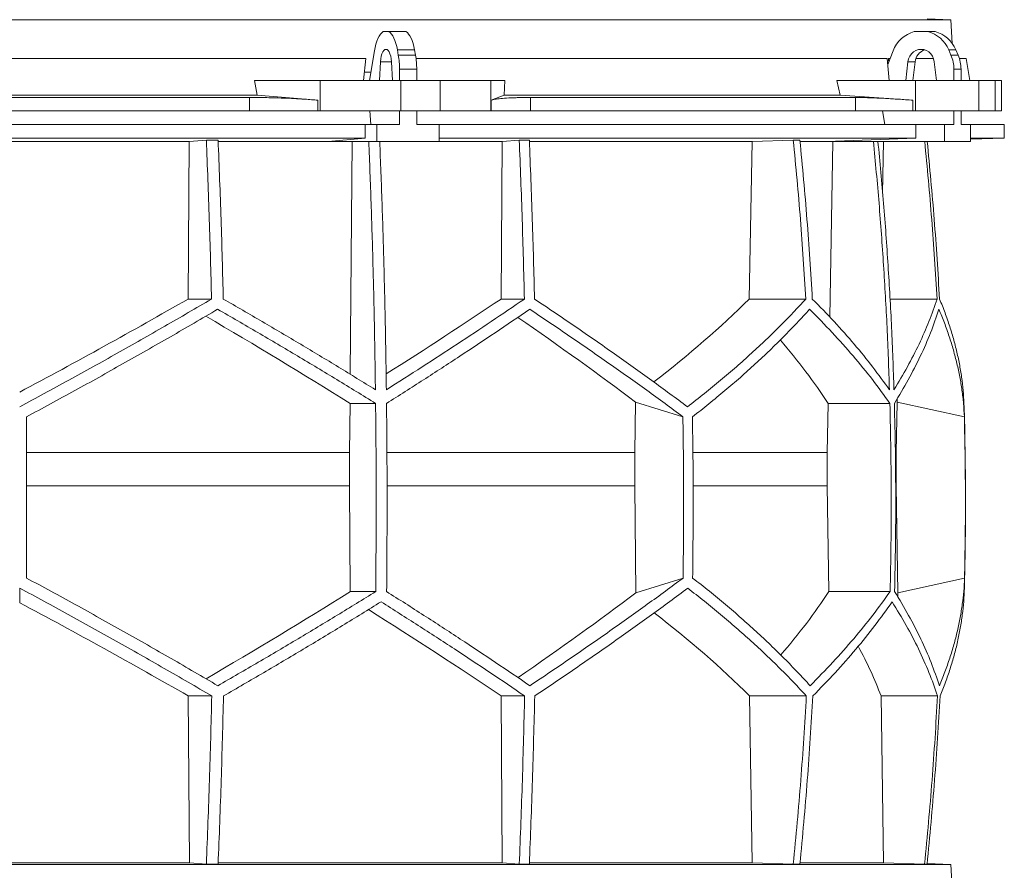
# Model space of a CAD drawing. Units: millimetres. Extents: x 1417 to 5883, y 1969 to 4431.
# Drawn here: x 2000 to 2583, y 2520 to 3023 of the extents above; entities that cross this region are included whole.
import ezdxf

# ---------------------------------------------------------------- set-up
doc = ezdxf.new("R2010")
doc.units = ezdxf.units.MM

msp = doc.modelspace()

# ---------------------------------------------------------------- linework, layer by layer
at = {"color": 7, "linetype": 'Continuous', "lineweight": 15}
for p, q in [((2551.43, 3023), (1448.57, 3023)), ((2551.43, 3023), (2537.32, 3023.49)), ((2552.17, 3008.98), (2551.43, 3023)), ((2218.55, 3016), (2215.2, 3016)), ((2218.55, 3016), (2228.72, 3016)), ((2537.8, 3016), (2529.69, 3016)), ((2537.8, 3016), (2542.01, 3016)), ((2210.01, 3004.62), (2207.14, 2987)), ((2224.19, 3002.12), (2223.64, 3005.24)), ((2223.64, 3005.24), (2233.8, 3005.24)), ((2234.36, 3002.12), (2233.8, 3005.24)), ((2517.16, 3004.62), (2513.98, 2996.52)), ((2551.42, 3002.12), (2550.07, 3005.24)), ((2550.07, 3005.24), (2554.28, 3005.24)), ((2555.63, 3002.12), (2554.28, 3005.24)), ((2204.91, 3000), (1795.09, 3000)), ((2204.91, 3000), (2203.65, 2987)), ((2213.65, 2998.11), (2213.09, 2987)), ((2220.66, 2987), (2220.1, 2998.11)), ((2224.19, 3002.12), (2234.36, 3002.12)), ((2513.66, 3000), (2234.68, 3000)), ((2513.66, 3000), (2514.86, 2987)), ((2515.35, 3000), (2514.41, 3000)), ((2525.96, 2998.11), (2524.61, 2987)), ((2530.17, 2998.11), (2525.96, 2998.11)), ((2530.17, 2998.11), (2528.82, 2987)), ((2541.09, 3000), (2530.61, 3000)), ((2542.88, 2987), (2541.53, 2998.11)), ((2551.42, 3002.12), (2555.63, 3002.12)), ((2560.33, 3000), (2556.41, 3000)), ((2562.63, 2987), (2560.33, 3000)), ((2207.96, 2992), (2204.16, 2992)), ((2224.91, 2993.67), (2235.07, 2993.67)), ((2224.91, 2987), (2224.91, 2993.67)), ((2235.07, 2987), (2235.07, 2993.67)), ((2553.15, 2993.67), (2557.36, 2993.67)), ((2553.15, 2987), (2553.15, 2993.67)), ((2557.36, 2987), (2557.36, 2993.67)), ((2140.64, 2978.39), (2139, 2987)), ((2177.84, 2987), (2139, 2987)), ((2177.84, 2969), (2177.84, 2987)), ((2177.84, 2987), (2225.65, 2987)), ((2225.65, 2987), (2225.65, 2969)), ((2248.88, 2987), (2225.65, 2987)), ((2248.88, 2969), (2248.88, 2987)), ((2248.88, 2987), (2278.98, 2987)), ((2278.98, 2987), (2278.98, 2969)), ((2287.22, 2987), (2278.98, 2987)), ((2287.22, 2987), (2286.87, 2978.39)), ((2485.76, 2978.39), (2483.79, 2987)), ((2530.48, 2987), (2483.79, 2987)), ((2530.48, 2969), (2530.48, 2987)), ((2530.48, 2987), (2568, 2987)), ((2568, 2987), (2568, 2969)), ((2577.62, 2987), (2568, 2987)), ((2577.62, 2969), (2577.62, 2987)), ((2577.62, 2987), (2581.42, 2987)), ((2581.42, 2969), (2581.42, 2987)), ((2140.64, 2978.39), (1859.36, 2978.39)), ((2136.1, 2977), (1863.9, 2977)), ((2136.1, 2969), (2136.1, 2977)), ((2176.51, 2975.42), (2140.64, 2978.39)), ((2176.51, 2975.42), (2176.51, 2969)), ((2286.87, 2978.39), (2279.26, 2975.42)), ((2279.26, 2969), (2279.26, 2975.42)), ((2485.76, 2978.39), (2286.87, 2978.39)), ((2302.43, 2977), (2302.43, 2969)), ((2494.91, 2977), (2302.43, 2977)), ((2528.89, 2975.42), (2485.76, 2978.39)), ((2494.91, 2969), (2494.91, 2977)), ((2528.89, 2975.42), (2528.89, 2969)), ((2136.1, 2969), (1863.9, 2969)), ((2176.51, 2969), (2136.1, 2969)), ((2177.84, 2969), (2176.51, 2969)), ((2225.65, 2969), (2177.84, 2969)), ((2207.41, 2969), (2207.95, 2961)), ((2224.91, 2961), (2224.91, 2969)), ((2248.88, 2969), (2225.65, 2969)), ((2235.07, 2961), (2235.07, 2969)), ((2278.98, 2969), (2248.88, 2969)), ((2279.26, 2969), (2278.98, 2969)), ((2302.43, 2969), (2279.26, 2969)), ((2494.91, 2969), (2302.43, 2969)), ((2528.89, 2969), (2494.91, 2969)), ((2510.89, 2969), (2512.2, 2961)), ((2530.48, 2969), (2528.89, 2969)), ((2568, 2969), (2530.48, 2969)), ((2553.15, 2961), (2553.15, 2969)), ((2557.36, 2961), (2557.36, 2969)), ((2577.62, 2969), (2568, 2969)), ((2581.42, 2969), (2577.62, 2969)), ((2204.5, 2961), (1795.5, 2961)), ((2204.5, 2961), (2204.5, 2953)), ((2204.5, 2961), (2211.52, 2961)), ((2211.52, 2961), (2211.52, 2951)), ((2224.91, 2961), (2211.52, 2961)), ((2248.47, 2961), (2235.07, 2961)), ((2248.47, 2951), (2248.47, 2961)), ((2530.65, 2961), (2248.47, 2961)), ((2530.65, 2961), (2530.65, 2953)), ((2530.65, 2961), (2547.6, 2961)), ((2547.6, 2961), (2547.6, 2951)), ((2553.15, 2961), (2547.6, 2961)), ((2562.91, 2961), (2557.36, 2961)), ((2562.91, 2951), (2562.91, 2961)), ((2583, 2961), (2562.91, 2961)), ((2583, 2953), (2583, 2961)), ((2204.5, 2953), (1795.5, 2953)), ((1899.56, 2950.89), (2100.44, 2950.89)), ((2099.71, 2857.7), (2100.44, 2950.89)), ((2100.44, 2950.89), (2110.52, 2951.8)), ((2117.49, 2951.8), (2110.52, 2951.8)), ((2117.56, 2950.89), (2196.78, 2950.89)), ((2204.5, 2953), (2182.56, 2951)), ((2182.56, 2951), (2211.52, 2951)), ((2195.73, 2813.14), (2196.78, 2950.89)), ((2196.78, 2950.89), (2197.95, 2951)), ((2211.52, 2951), (2248.47, 2951)), ((2213.25, 2950.89), (2285.74, 2950.89)), ((2530.65, 2953), (2248.47, 2953)), ((2285.01, 2857.7), (2285.74, 2950.89)), ((2285.74, 2950.89), (2295.8, 2951.8)), ((2301.77, 2951.8), (2295.8, 2951.8)), ((2301.9, 2950.89), (2433.72, 2950.89)), ((2431.97, 2857.7), (2433.72, 2950.89)), ((2433.72, 2950.89), (2458.07, 2951.8)), ((2461.95, 2951.8), (2458.07, 2951.8)), ((2462.14, 2950.89), (2481.54, 2950.89)), ((2530.65, 2953), (2477.7, 2951)), ((2477.7, 2951), (2547.6, 2951)), ((2479.62, 2847), (2481.54, 2950.89)), ((2481.54, 2950.89), (2484.36, 2951)), ((2508.26, 2950.89), (2511.52, 2950.89)), ((2510.95, 2920.42), (2511.52, 2950.89)), ((2511.52, 2950.89), (2514.38, 2951)), ((2547.6, 2951), (2562.91, 2951)), ((2562.91, 2952.3), (2583, 2953)), ((2583, 2953), (2562.91, 2953)), ((2099.71, 2857.7), (2113.59, 2857.7)), ((2285.01, 2857.7), (2298.85, 2857.7)), ((2431.97, 2857.7), (2465.47, 2857.7)), ((2515.3, 2857.7), (2543.19, 2857.7)), ((2195.37, 2766.92), (2195.6, 2795.92)), ((2195.6, 2795.92), (2210.74, 2795.92)), ((2364.57, 2796.71), (2364.15, 2766.92)), ((2392.69, 2787.92), (2364.57, 2796.71)), ((2478.14, 2766.92), (2478.68, 2795.92)), ((2478.68, 2795.92), (2515.24, 2795.92)), ((2519.58, 2796.71), (2518.98, 2766.92)), ((2559.35, 2787.92), (2519.58, 2796.71)), ((2195.37, 2766.92), (2004, 2766.92)), ((2195.37, 2747.07), (2195.37, 2766.92)), ((2364.15, 2766.92), (2217.51, 2766.92)), ((2364.15, 2766.92), (2364.15, 2747.07)), ((2478.14, 2766.92), (2398.66, 2766.92)), ((2478.14, 2747.07), (2478.14, 2766.92)), ((2518.98, 2766.92), (2518.67, 2766.92)), ((2518.98, 2766.92), (2518.98, 2747.07)), ((2195.37, 2747.07), (2004, 2747.07)), ((2195.77, 2684.49), (2195.37, 2747.07)), ((2364.15, 2747.07), (2364.89, 2683.81)), ((2479.11, 2684.49), (2478.14, 2747.07)), ((2518.98, 2747.07), (2520.04, 2683.81)), ((2364.89, 2683.81), (2392.79, 2692.52)), ((2520.04, 2683.81), (2559.48, 2692.52)), ((2000, 2677.88), (2000, 2686.54)), ((2195.77, 2684.49), (2210.8, 2684.49)), ((2479.11, 2684.49), (2515.38, 2684.49)), ((2099.81, 2622.71), (2113.71, 2622.71)), ((2100.45, 2524), (2099.81, 2622.71)), ((2285.11, 2622.71), (2298.98, 2622.71)), ((2285.75, 2524), (2285.11, 2622.71)), ((2433.76, 2524), (2432.21, 2622.71)), ((2432.21, 2622.71), (2465.77, 2622.71)), ((2511.56, 2524), (2510.01, 2622.71)), ((2510.01, 2622.71), (2543.49, 2622.71)), ((2551.43, 2523), (1448.57, 2523)), ((2100.45, 2524), (1899.55, 2524)), ((2110.52, 2523.1), (2100.45, 2524)), ((2117.49, 2523.1), (2110.52, 2523.1)), ((2285.75, 2524), (2117.55, 2524)), ((2295.8, 2523.1), (2285.75, 2524)), ((2301.77, 2523.1), (2295.8, 2523.1)), ((2433.76, 2524), (2301.8, 2524)), ((2458.07, 2523.1), (2433.76, 2524)), ((2461.95, 2523.1), (2458.07, 2523.1)), ((2511.56, 2524), (2462.18, 2524)), ((2535.81, 2523.1), (2511.56, 2524)), ((2537.29, 2523.1), (2535.81, 2523.1)), ((2551.43, 2523), (2537.32, 2523.49)), ((2552.17, 2508.98), (2551.43, 2523))]:
    msp.add_line(p, q, dxfattribs=at)
at = {"color": 8, "linetype": 'Continuous', "lineweight": 15}
for p, q in [((2220.1, 2998.11), (2213.65, 2998.11)), ((2364.15, 2747.07), (2217.58, 2747.07)), ((2478.14, 2747.07), (2398.85, 2747.07))]:
    msp.add_line(p, q, dxfattribs=at)
at = {"color": 7, "linetype": 'Continuous', "lineweight": 15, "flags": 128}
for points in [[(2215.2, 3016), (2214.35, 3015.35), (2213.55, 3014.45), (2212.78, 3013.31), (2212.08, 3011.94), (2211.44, 3010.36), (2210.88, 3008.6), (2210.4, 3006.68), (2210.01, 3004.62)], [(2223.64, 3005.24), (2223.24, 3007.19), (2222.76, 3009.01), (2222.2, 3010.67), (2221.57, 3012.15), (2220.88, 3013.45), (2220.15, 3014.53), (2219.37, 3015.38), (2218.55, 3016)], [(2233.8, 3005.24), (2233.4, 3007.19), (2232.92, 3009.01), (2232.36, 3010.67), (2231.73, 3012.15), (2231.05, 3013.45), (2230.31, 3014.53), (2229.53, 3015.38), (2228.72, 3016)], [(2220.1, 2998.11), (2219.95, 2999.81), (2219.66, 3001.39), (2219.26, 3002.78), (2218.76, 3003.93), (2218.18, 3004.79), (2217.54, 3005.32), (2216.88, 3005.5), (2216.21, 3005.32), (2215.57, 3004.79), (2214.99, 3003.93), (2214.49, 3002.78), (2214.09, 3001.39), (2213.8, 2999.81), (2213.65, 2998.11)], [(2541.53, 2998.11), (2541.16, 2999.81), (2540.47, 3001.39), (2539.5, 3002.78), (2538.29, 3003.93), (2536.89, 3004.79), (2535.35, 3005.32), (2533.75, 3005.5), (2532.14, 3005.32), (2530.61, 3004.79), (2529.2, 3003.93), (2527.99, 3002.78), (2527.02, 3001.39), (2526.33, 2999.81), (2525.96, 2998.11)]]:
    msp.add_lwpolyline(points, dxfattribs=at)
at = {"color": 7, "linetype": 'Continuous', "lineweight": 15}
for centre, radius, start, end in [((2534.46, 2998.16), 18.47, 104.96837, 159.52813), ((2533.07, 2998.22), 18.39, 22.4253, 75.10246), ((2537.28, 2998.22), 18.39, 22.4253, 75.10246), ((2538.43, 2997.3), 8.3, 108.11145, 174.39738), ((2176.34, 2993.81), 48.57, 359.83965, 9.85895), ((2186.5, 2993.81), 48.57, 359.83965, 9.85895), ((2531.76, 2993.7), 21.39, 359.93751, 23.21285), ((2535.97, 2993.7), 21.39, 359.93751, 23.21285), ((550, 2737.45), 2010, 358.54879, 1.60936)]:
    msp.add_arc(centre, radius, start, end, dxfattribs=at)
for centre, major_axis, ratio, start_param, end_param in [((2068.57, 2042.09), (-236.38, 3418.69), 0.154821, 4.985104, 4.985669), ((2005.57, 2920.93), (519.76, 288.1), 0.170516, 4.607485, 4.799466), ((2005.54, 2805.45), (517.46, 286.82), 0.170516, 5.037163, 5.185832), ((2002.31, 2920.93), (516.22, 155.57), 0.500123, 5.359125, 5.529506), ((1994.46, 2797.36), (517.3, -286.74), 0.170516, 1.267546, 1.440381), ((1994.43, 2912.85), (519.6, -288.01), 0.170516, 0.876677, 1.051399), ((1997.7, 2797.36), (513.78, -154.83), 0.500123, 0.537505, 0.662602), ((1997.69, 2912.85), (516.06, -155.52), 0.500123, 0.146637, 0.153464), ((1995.38, 2683.62), (517.75, 286.98), 0.170519, 4.841018, 5.013727), ((1995.36, 2568.14), (519.66, 288.04), 0.170519, 5.2298, 5.404744), ((1998.08, 2683.62), (514.23, 154.96), 0.500118, 5.618604, 5.743776), ((1998.08, 2568.14), (516.13, 155.54), 0.500118, 6.125898, 6.134793), ((2004.64, 2560.06), (519.8, -288.12), 0.170519, 1.481731, 1.673924), ((2004.62, 2675.54), (517.88, -287.06), 0.170519, 1.095545, 1.266543), ((2001.92, 2560.06), (516.27, -155.58), 0.500118, 0.751682, 0.922404), ((2001.92, 2675.54), (514.36, -155), 0.500118, 0.365496, 0.464347)]:
    msp.add_ellipse(centre, major_axis=major_axis, ratio=ratio, start_param=start_param, end_param=end_param, dxfattribs=at)
for points, knots in [([(2136.1, 2977), (2138.82, 2976.99), (2142.93, 2976.97), (2148.54, 2976.86), (2154.14, 2976.7), (2159.67, 2976.49), (2165.01, 2976.22), (2168.98, 2975.98), (2172.85, 2975.71), (2175.29, 2975.52), (2176.51, 2975.42)], [0, 0, 0, 0, 0.195214, 0.295749, 0.396283, 0.591495, 0.692011, 0.792528, 0.895863, 1, 1, 1, 1]), ([(2279.26, 2975.42), (2279.87, 2975.6), (2280.78, 2975.88), (2282.92, 2976.19), (2285.45, 2976.47), (2288.61, 2976.69), (2292.32, 2976.85), (2295.42, 2976.93), (2298.78, 2976.99), (2301.21, 2977), (2302.43, 2977)], [0, 0, 0, 0, 0.195853, 0.296703, 0.397553, 0.593412, 0.694289, 0.795167, 0.897193, 1, 1, 1, 1]), ([(2494.91, 2977), (2496.46, 2976.99), (2498.8, 2976.97), (2502.68, 2976.86), (2506.86, 2976.7), (2511.49, 2976.49), (2516.46, 2976.22), (2520.44, 2975.98), (2524.58, 2975.71), (2527.45, 2975.52), (2528.89, 2975.42)], [0, 0, 0, 0, 0.195214, 0.295749, 0.396283, 0.591495, 0.692011, 0.792528, 0.895863, 1, 1, 1, 1]), ([(2110.52, 2951.8), (2111.14, 2936.14), (2112.38, 2904.82), (2113.18, 2873.41), (2113.59, 2857.7)], [0, 0, 0, 0, 0.499857, 1, 1, 1, 1]), ([(2120.54, 2857.7), (2120.14, 2873.4), (2119.34, 2904.81), (2118.11, 2936.13), (2117.49, 2951.8)], [0, 0, 0, 0, 0.499858, 1, 1, 1, 1]), ([(2206.71, 2951), (2207.19, 2938.79), (2208.14, 2914.37), (2209.23, 2877.64), (2210.1, 2840.85), (2210.46, 2816.29), (2210.64, 2804)], [0, 0, 0, 0, 0.24979, 0.499664, 0.74979, 1, 1, 1, 1]), ([(2217.11, 2804), (2216.93, 2816.27), (2216.57, 2840.8), (2215.7, 2877.57), (2214.6, 2914.31), (2213.65, 2938.77), (2213.18, 2951)], [0, 0, 0, 0, 0.24979, 0.499664, 0.74979, 1, 1, 1, 1]), ([(2295.8, 2951.8), (2296.41, 2936.14), (2297.65, 2904.82), (2298.45, 2873.41), (2298.85, 2857.7)], [0, 0, 0, 0, 0.4998575, 1, 1, 1, 1]), ([(2304.83, 2857.7), (2304.43, 2873.4), (2303.62, 2904.81), (2302.39, 2936.13), (2301.77, 2951.8)], [0, 0, 0, 0, 0.499857, 1, 1, 1, 1]), ([(2458.07, 2951.8), (2459.56, 2936.14), (2462.55, 2904.82), (2464.49, 2873.41), (2465.47, 2857.7)], [0, 0, 0, 0, 0.499857, 1, 1, 1, 1]), ([(2469.33, 2857.7), (2468.36, 2873.4), (2466.42, 2904.81), (2463.44, 2936.13), (2461.95, 2951.8)], [0, 0, 0, 0, 0.499858, 1, 1, 1, 1]), ([(2505.51, 2951), (2506.66, 2938.79), (2508.95, 2914.37), (2511.59, 2877.64), (2513.7, 2840.85), (2514.57, 2816.29), (2515, 2804)], [0, 0, 0, 0, 0.24979, 0.499664, 0.74979, 1, 1, 1, 1]), ([(2517.68, 2804), (2517.25, 2816.27), (2516.38, 2840.8), (2514.27, 2877.57), (2511.63, 2914.31), (2509.34, 2938.77), (2508.19, 2951)], [0, 0, 0, 0, 0.24979, 0.499664, 0.74979, 1, 1, 1, 1]), ([(2535.88, 2951), (2537.34, 2935.61), (2540.29, 2904.56), (2542.22, 2873.41), (2543.19, 2857.7)], [0, 0, 0, 0, 0.495583, 1, 1, 1, 1]), ([(2544.68, 2857.7), (2543.71, 2873.4), (2541.78, 2904.55), (2538.83, 2935.6), (2537.36, 2951)], [0, 0, 0, 0, 0.504129, 1, 1, 1, 1]), ([(2113.59, 2857.7), (2108.99, 2855), (2099.79, 2849.62), (2085.86, 2841.57), (2071.83, 2833.56), (2057.66, 2825.55), (2043.39, 2817.58), (2029, 2809.63), (2014.54, 2801.73), (2004.85, 2796.51), (2000, 2793.9)], [0, 0, 0, 0, 0.124239, 0.248477, 0.373013, 0.497549, 0.623004, 0.748459, 0.87423, 1, 1, 1, 1]), ([(2210.64, 2804), (2203.36, 2808.48), (2188.77, 2817.46), (2166.39, 2830.9), (2143.67, 2844.34), (2128.26, 2853.24), (2120.54, 2857.7)], [0, 0, 0, 0, 0.249016, 0.498421, 0.749011, 1, 1, 1, 1]), ([(2298.85, 2857.7), (2292.36, 2853.28), (2279.36, 2844.43), (2259.14, 2831.03), (2238.44, 2817.55), (2224.22, 2808.52), (2217.11, 2804)], [0, 0, 0, 0, 0.249012, 0.498417, 0.74901, 1, 1, 1, 1]), ([(2395.42, 2793.9), (2391.96, 2796.48), (2385.03, 2801.63), (2374.32, 2809.45), (2363.38, 2817.32), (2352.16, 2825.28), (2340.7, 2833.3), (2328.97, 2841.39), (2317.03, 2849.52), (2308.9, 2854.97), (2304.83, 2857.7)], [0, 0, 0, 0, 0.124229, 0.248457, 0.372994, 0.49753, 0.622994, 0.748458, 0.874229, 1, 1, 1, 1]), ([(2465.47, 2857.7), (2462.98, 2855), (2458.01, 2849.62), (2450.12, 2841.57), (2441.91, 2833.56), (2433.32, 2825.55), (2424.39, 2817.58), (2415.08, 2809.63), (2405.46, 2801.73), (2398.77, 2796.51), (2395.42, 2793.9)], [0, 0, 0, 0, 0.124239, 0.248477, 0.373013, 0.497549, 0.623004, 0.748459, 0.87423, 1, 1, 1, 1]), ([(2515, 2804), (2511.76, 2808.48), (2505.26, 2817.46), (2494.26, 2830.9), (2482.41, 2844.34), (2473.69, 2853.24), (2469.33, 2857.7)], [0, 0, 0, 0, 0.249016, 0.498421, 0.749011, 1, 1, 1, 1]), ([(2543.19, 2857.7), (2541.65, 2853.28), (2538.59, 2844.43), (2532.65, 2831.03), (2525.83, 2817.55), (2520.4, 2808.52), (2517.68, 2804)], [0, 0, 0, 0, 0.249012, 0.498417, 0.74901, 1, 1, 1, 1]), ([(2559.21, 2793.9), (2559.1, 2796.48), (2558.87, 2801.63), (2558.04, 2809.45), (2556.83, 2817.32), (2555.21, 2825.28), (2553.2, 2833.3), (2550.77, 2841.39), (2547.98, 2849.52), (2545.78, 2854.97), (2544.68, 2857.7)], [0, 0, 0, 0, 0.12419, 0.248457, 0.372956, 0.49753, 0.622956, 0.748458, 0.874191, 1, 1, 1, 1]), ([(2004, 2787.92), (2008.77, 2790.49), (2018.32, 2795.65), (2032.58, 2803.46), (2046.8, 2811.32), (2061, 2819.27), (2075.15, 2827.28), (2089.26, 2835.35), (2103.3, 2843.47), (2112.57, 2848.91), (2117.21, 2851.63)], [0, 0, 0, 0, 0.124235, 0.24847, 0.373011, 0.497551, 0.623011, 0.74847, 0.874235, 1, 1, 1, 1]), ([(2117.21, 2851.63), (2125.16, 2847.05), (2141.07, 2837.88), (2164.59, 2823.97), (2187.89, 2809.98), (2203.12, 2800.61), (2210.74, 2795.92)], [0, 0, 0, 0, 0.248936, 0.498295, 0.748934, 1, 1, 1, 1]), ([(2217.21, 2795.92), (2224.54, 2800.57), (2239.21, 2809.88), (2260.63, 2823.83), (2281.66, 2837.77), (2295.2, 2847.01), (2301.98, 2851.63)], [0, 0, 0, 0, 0.248941, 0.4983, 0.748934, 1, 1, 1, 1]), ([(2301.98, 2851.63), (2306, 2848.95), (2314.04, 2843.57), (2325.87, 2835.54), (2337.51, 2827.53), (2348.97, 2819.54), (2360.23, 2811.58), (2371.3, 2803.64), (2382.15, 2795.74), (2389.18, 2790.53), (2392.69, 2787.92)], [0, 0, 0, 0, 0.124245, 0.248489, 0.373029, 0.497569, 0.623021, 0.748472, 0.874236, 1, 1, 1, 1]), ([(2398.35, 2787.92), (2401.63, 2790.49), (2408.18, 2795.65), (2417.62, 2803.46), (2426.77, 2811.32), (2435.62, 2819.27), (2444.15, 2827.28), (2452.37, 2835.35), (2460.27, 2843.47), (2465.25, 2848.91), (2467.74, 2851.63)], [0, 0, 0, 0, 0.124235, 0.24847, 0.373011, 0.497551, 0.623011, 0.74847, 0.874235, 1, 1, 1, 1]), ([(2467.74, 2851.63), (2472.26, 2847.05), (2481.3, 2837.88), (2493.62, 2823.97), (2505.09, 2809.98), (2511.85, 2800.61), (2515.24, 2795.92)], [0, 0, 0, 0, 0.248936, 0.498295, 0.748934, 1, 1, 1, 1]), ([(2517.92, 2795.92), (2520.73, 2800.57), (2526.35, 2809.88), (2533.42, 2823.83), (2539.57, 2837.77), (2542.71, 2847.01), (2544.28, 2851.63)], [0, 0, 0, 0, 0.248941, 0.4983, 0.748934, 1, 1, 1, 1]), ([(2544.28, 2851.63), (2545.38, 2848.95), (2547.59, 2843.57), (2550.42, 2835.54), (2552.9, 2827.53), (2554.99, 2819.54), (2556.7, 2811.58), (2558, 2803.64), (2558.93, 2795.74), (2559.21, 2790.53), (2559.35, 2787.92)], [0, 0, 0, 0, 0.124245, 0.248489, 0.373029, 0.497569, 0.623021, 0.748472, 0.874236, 1, 1, 1, 1]), ([(2210.74, 2795.92), (2210.83, 2786.64), (2211.01, 2768.08), (2211.09, 2740.22), (2211.04, 2712.36), (2210.88, 2693.78), (2210.8, 2684.49)], [0, 0, 0, 0, 0.24988, 0.499808, 0.74988, 1, 1, 1, 1]), ([(2217.27, 2684.49), (2217.34, 2693.77), (2217.5, 2712.33), (2217.55, 2740.19), (2217.47, 2768.06), (2217.3, 2786.63), (2217.21, 2795.92)], [0, 0, 0, 0, 0.24988, 0.499808, 0.74988, 1, 1, 1, 1]), ([(2515.24, 2795.92), (2515.45, 2786.64), (2515.88, 2768.08), (2516.07, 2740.22), (2515.95, 2712.36), (2515.57, 2693.78), (2515.38, 2684.49)], [0, 0, 0, 0, 0.24988, 0.499808, 0.74988, 1, 1, 1, 1]), ([(2518.06, 2684.49), (2518.25, 2693.77), (2518.63, 2712.33), (2518.75, 2740.19), (2518.56, 2768.06), (2518.13, 2786.63), (2517.92, 2795.92)], [0, 0, 0, 0, 0.24988, 0.499808, 0.74988, 1, 1, 1, 1]), ([(2004, 2787.92), (2004, 2772.04), (2004, 2740.24), (2004, 2708.44), (2004, 2692.52)], [0, 0, 0, 0, 0.4993264, 1, 1, 1, 1]), ([(2392.69, 2787.92), (2392.91, 2772.02), (2393.34, 2740.23), (2392.97, 2708.43), (2392.79, 2692.52)], [0, 0, 0, 0, 0.499859, 1, 1, 1, 1]), ([(2398.35, 2787.92), (2398.57, 2772.02), (2399, 2740.23), (2398.63, 2708.43), (2398.44, 2692.52)], [0, 0, 0, 0, 0.499859, 1, 1, 1, 1]), ([(2559.35, 2787.92), (2559.66, 2772.04), (2560.27, 2740.24), (2559.74, 2708.44), (2559.48, 2692.52)], [0, 0, 0, 0, 0.499326, 1, 1, 1, 1]), ([(2117.33, 2628.78), (2112.74, 2631.47), (2103.57, 2636.84), (2089.67, 2644.88), (2075.67, 2652.89), (2061.54, 2660.89), (2047.3, 2668.86), (2032.94, 2676.8), (2018.51, 2684.7), (2008.84, 2689.91), (2004, 2692.52)], [0, 0, 0, 0, 0.124244, 0.248489, 0.373028, 0.497568, 0.62302, 0.748471, 0.874236, 1, 1, 1, 1]), ([(2392.79, 2692.52), (2389.32, 2689.94), (2382.38, 2684.79), (2371.65, 2676.98), (2360.69, 2669.11), (2349.47, 2661.16), (2337.99, 2653.15), (2326.25, 2645.06), (2314.31, 2636.94), (2306.17, 2631.5), (2302.1, 2628.78)], [0, 0, 0, 0, 0.1242347, 0.2484695, 0.3730095, 0.4975497, 0.6230096, 0.7484696, 0.8742348, 1, 1, 1, 1]), ([(2468.03, 2628.78), (2465.56, 2631.47), (2460.63, 2636.84), (2452.79, 2644.88), (2444.63, 2652.89), (2436.1, 2660.89), (2427.23, 2668.86), (2417.98, 2676.8), (2408.42, 2684.7), (2401.77, 2689.91), (2398.44, 2692.52)], [0, 0, 0, 0, 0.124244, 0.248489, 0.373028, 0.497568, 0.62302, 0.748471, 0.874236, 1, 1, 1, 1]), ([(2559.48, 2692.52), (2559.35, 2689.94), (2559.09, 2684.79), (2558.2, 2676.98), (2556.94, 2669.11), (2555.27, 2661.16), (2553.21, 2653.15), (2550.74, 2645.06), (2547.9, 2636.94), (2545.68, 2631.5), (2544.56, 2628.78)], [0, 0, 0, 0, 0.124235, 0.248469, 0.37301, 0.49755, 0.62301, 0.74847, 0.874235, 1, 1, 1, 1]), ([(2000, 2686.54), (2004.79, 2683.97), (2014.37, 2678.81), (2028.7, 2670.99), (2042.98, 2663.11), (2057.23, 2655.15), (2071.45, 2647.13), (2085.63, 2639.03), (2099.73, 2630.9), (2109.05, 2625.44), (2113.71, 2622.71)], [0, 0, 0, 0, 0.124228, 0.248457, 0.372993, 0.497529, 0.622993, 0.748457, 0.874228, 1, 1, 1, 1]), ([(2210.8, 2684.49), (2203.25, 2679.84), (2188.14, 2670.53), (2164.92, 2656.58), (2141.35, 2642.64), (2125.34, 2633.4), (2117.33, 2628.78)], [0, 0, 0, 0, 0.248942, 0.498302, 0.748935, 1, 1, 1, 1]), ([(2302.1, 2628.78), (2295.38, 2633.36), (2281.91, 2642.54), (2260.93, 2656.44), (2239.44, 2670.43), (2224.66, 2679.8), (2217.27, 2684.49)], [0, 0, 0, 0, 0.248937, 0.498297, 0.748935, 1, 1, 1, 1]), ([(2304.96, 2622.71), (2308.97, 2625.41), (2317.01, 2630.8), (2328.82, 2638.85), (2340.45, 2646.87), (2351.89, 2654.87), (2363.14, 2662.85), (2374.18, 2670.81), (2385.01, 2678.71), (2392.02, 2683.93), (2395.52, 2686.54)], [0, 0, 0, 0, 0.124238, 0.248476, 0.373012, 0.497548, 0.623003, 0.748458, 0.874229, 1, 1, 1, 1]), ([(2395.52, 2686.54), (2398.84, 2683.97), (2405.47, 2678.81), (2415.02, 2670.99), (2424.27, 2663.11), (2433.23, 2655.15), (2441.87, 2647.13), (2450.19, 2639.03), (2458.2, 2630.9), (2463.25, 2625.44), (2465.77, 2622.71)], [0, 0, 0, 0, 0.124228, 0.248457, 0.372993, 0.497529, 0.622993, 0.748457, 0.874228, 1, 1, 1, 1]), ([(2515.38, 2684.49), (2512.04, 2679.84), (2505.34, 2670.53), (2493.95, 2656.58), (2481.65, 2642.64), (2472.57, 2633.4), (2468.03, 2628.78)], [0, 0, 0, 0, 0.248942, 0.498302, 0.748935, 1, 1, 1, 1]), ([(2544.56, 2628.78), (2542.99, 2633.36), (2539.85, 2642.54), (2533.7, 2656.44), (2526.59, 2670.43), (2520.9, 2679.8), (2518.06, 2684.49)], [0, 0, 0, 0, 0.248937, 0.498297, 0.748935, 1, 1, 1, 1]), ([(2544.99, 2622.71), (2546.06, 2625.41), (2548.22, 2630.8), (2550.98, 2638.84), (2553.37, 2646.87), (2555.38, 2654.87), (2556.99, 2662.85), (2558.2, 2670.8), (2559.04, 2678.71), (2559.25, 2683.93), (2559.36, 2686.54)], [0, 0, 0, 0, 0.124201, 0.248476, 0.372975, 0.497548, 0.622964, 0.748458, 0.874189, 1, 1, 1, 1]), ([(2120.67, 2622.71), (2128.6, 2627.3), (2144.48, 2636.48), (2167.95, 2650.38), (2191.19, 2664.37), (2206.37, 2673.74), (2213.97, 2678.43)], [0, 0, 0, 0, 0.248938, 0.498298, 0.748936, 1, 1, 1, 1]), ([(2213.97, 2678.43), (2221.32, 2673.78), (2236.02, 2664.47), (2257.5, 2650.52), (2278.59, 2636.58), (2292.18, 2627.34), (2298.98, 2622.71)], [0, 0, 0, 0, 0.248942, 0.498303, 0.748936, 1, 1, 1, 1]), ([(2469.63, 2622.71), (2474.1, 2627.3), (2483.06, 2636.48), (2495.23, 2650.38), (2506.57, 2664.37), (2513.23, 2673.74), (2516.57, 2678.43)], [0, 0, 0, 0, 0.248938, 0.498298, 0.748936, 1, 1, 1, 1]), ([(2516.57, 2678.43), (2519.43, 2673.78), (2525.14, 2664.47), (2532.35, 2650.52), (2538.63, 2636.58), (2541.87, 2627.34), (2543.49, 2622.71)], [0, 0, 0, 0, 0.248942, 0.498303, 0.748936, 1, 1, 1, 1]), ([(2113.71, 2622.71), (2113.3, 2606.09), (2112.48, 2572.83), (2111.18, 2539.68), (2110.52, 2523.1)], [0, 0, 0, 0, 0.49984, 1, 1, 1, 1]), ([(2117.49, 2523.1), (2118.14, 2539.67), (2119.44, 2572.82), (2120.26, 2606.08), (2120.67, 2622.71)], [0, 0, 0, 0, 0.49984, 1, 1, 1, 1]), ([(2298.98, 2622.71), (2298.57, 2606.09), (2297.75, 2572.83), (2296.45, 2539.68), (2295.8, 2523.1)], [0, 0, 0, 0, 0.4998404, 1, 1, 1, 1]), ([(2301.77, 2523.1), (2302.42, 2539.67), (2303.72, 2572.82), (2304.55, 2606.08), (2304.96, 2622.71)], [0, 0, 0, 0, 0.4998396, 1, 1, 1, 1]), ([(2465.77, 2622.71), (2464.78, 2606.09), (2462.8, 2572.83), (2459.65, 2539.68), (2458.07, 2523.1)], [0, 0, 0, 0, 0.49984, 1, 1, 1, 1]), ([(2461.95, 2523.1), (2463.52, 2539.67), (2466.66, 2572.82), (2468.64, 2606.08), (2469.63, 2622.71)], [0, 0, 0, 0, 0.49984, 1, 1, 1, 1]), ([(2543.49, 2622.71), (2542.5, 2606.09), (2540.52, 2572.83), (2537.38, 2539.68), (2535.81, 2523.1)], [0, 0, 0, 0, 0.4998404, 1, 1, 1, 1]), ([(2537.29, 2523.1), (2538.86, 2539.67), (2542.01, 2572.82), (2543.99, 2606.08), (2544.99, 2622.71)], [0, 0, 0, 0, 0.49984, 1, 1, 1, 1])]:
    msp.add_open_spline(points, degree=3, knots=knots, dxfattribs=at)

doc.saveas('drawing.dxf')
